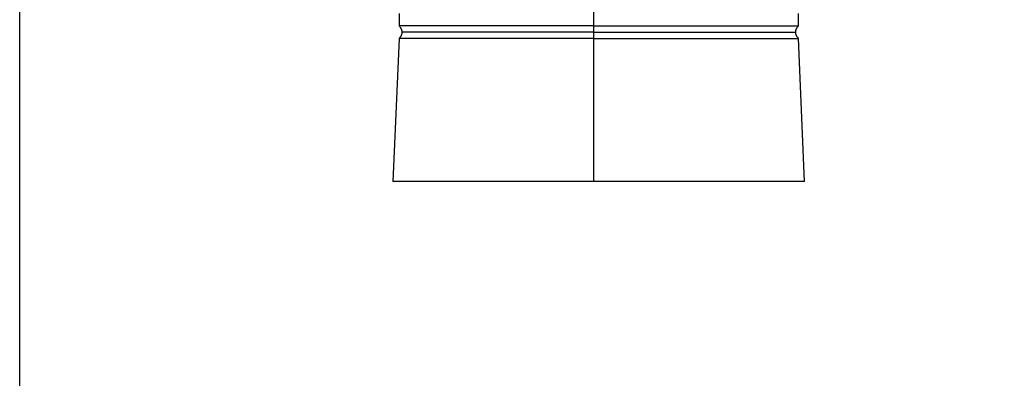
# Model space of a CAD drawing. Units: inches. Extents: x -1.9 to 34.4, y -12.5 to 8.5.
# Drawn here: x -1.9 to 8, y -2 to 1.6 of the extents above; entities that cross this region are included whole.
import ezdxf

# ---------------------------------------------------------------- set-up
doc = ezdxf.new("R2010")
doc.units = ezdxf.units.IN
doc.header["$MEASUREMENT"] = 0
doc.layers.add('AV-RF', color=250, linetype='Continuous')
doc.layers.add('Title Block', color=7, linetype='Continuous')

msp = doc.modelspace()

# ---------------------------------------------------------------- linework, layer by layer
at = {"layer": 'AV-RF'}
for p, q in [((3.8368, 6.9754), (3.8368, 0)), ((3.8368, 1.5626), (1.8863, 1.5626)), ((3.8368, 1.5), (1.9138, 1.5)), ((3.8368, 1.4376), (1.8863, 1.4376))]:
    msp.add_line(p, q, dxfattribs=at)
for points in [[(1.8863, 1.6876), (1.8863, 1.5626), (1.8896, 1.5586), (1.8927, 1.5546), (1.8956, 1.5506), (1.897, 1.5486), (1.8983, 1.5466), (1.8996, 1.5446), (1.9008, 1.5426), (1.9019, 1.5406), (1.9031, 1.5386), (1.9041, 1.5366), (1.9051, 1.5346), (1.906, 1.5326), (1.9069, 1.5306), (1.9078, 1.5287), (1.9085, 1.5267), (1.9093, 1.5247), (1.9099, 1.5227), (1.9106, 1.5207), (1.9111, 1.5188), (1.9116, 1.5168), (1.9121, 1.5148), (1.9125, 1.5129), (1.9128, 1.5109), (1.9131, 1.5089), (1.9134, 1.507), (1.9136, 1.505), (1.9137, 1.5031), (1.9138, 1.5011), (1.9138, 1.4991), (1.9138, 1.4972), (1.9137, 1.4952), (1.9136, 1.4933), (1.9134, 1.4914), (1.9131, 1.4894), (1.9128, 1.4875), (1.9125, 1.4855), (1.9121, 1.4836), (1.9116, 1.4816), (1.9111, 1.4797), (1.9106, 1.4778), (1.9099, 1.4759), (1.9093, 1.4739), (1.9085, 1.472), (1.9078, 1.4701), (1.9069, 1.4681), (1.906, 1.4662), (1.9051, 1.4643), (1.9041, 1.4624), (1.9031, 1.4605), (1.9019, 1.4586), (1.9008, 1.4566), (1.8996, 1.4547), (1.8983, 1.4528), (1.897, 1.4509), (1.8956, 1.449), (1.8942, 1.4471), (1.8927, 1.4452), (1.8896, 1.4414), (1.8863, 1.4376), (1.8238, 0)], [(5.8912, 1.5626), (5.8912, 1.6876)], [(3.8368, 1.5626), (5.8912, 1.5626)], [(3.8368, 1.5), (5.8636, 1.5)], [(5.8912, 1.4376), (5.8878, 1.4414), (5.8847, 1.4452), (5.8832, 1.4471), (5.8818, 1.449), (5.8804, 1.4509), (5.8791, 1.4528), (5.8778, 1.4547), (5.8766, 1.4566), (5.8755, 1.4586), (5.8744, 1.4605), (5.8733, 1.4624), (5.8723, 1.4643), (5.8714, 1.4662), (5.8705, 1.4681), (5.8697, 1.4701), (5.8689, 1.472), (5.8682, 1.4739), (5.8675, 1.4759), (5.8669, 1.4778), (5.8663, 1.4797), (5.8658, 1.4816), (5.8653, 1.4836), (5.8649, 1.4855), (5.8646, 1.4875), (5.8643, 1.4894), (5.864, 1.4914), (5.8639, 1.4933), (5.8637, 1.4952), (5.8636, 1.4972), (5.8636, 1.4991), (5.8636, 1.5011), (5.8637, 1.5031), (5.8639, 1.505), (5.864, 1.507), (5.8643, 1.5089), (5.8646, 1.5109), (5.8649, 1.5129), (5.8653, 1.5148), (5.8658, 1.5168), (5.8663, 1.5188), (5.8669, 1.5207), (5.8675, 1.5227), (5.8682, 1.5247), (5.8689, 1.5267), (5.8697, 1.5287), (5.8705, 1.5306), (5.8714, 1.5326), (5.8723, 1.5346), (5.8733, 1.5366), (5.8744, 1.5386), (5.8755, 1.5406), (5.8766, 1.5426), (5.8778, 1.5446), (5.8791, 1.5466), (5.8804, 1.5486), (5.8818, 1.5506), (5.8847, 1.5546), (5.8878, 1.5586), (5.8912, 1.5626)], [(3.8368, 1.4376), (5.8912, 1.4376)], [(5.9528, 0), (5.8912, 1.4376)], [(3.8368, 0), (1.8238, 0)], [(5.9528, 0), (3.8368, 0)]]:
    msp.add_lwpolyline(points, dxfattribs=at)
at = {"layer": 'Title Block'}
msp.add_lwpolyline([(-1.9204, 8.5251), (34.4485, 8.5251), (34.4485, -12.4725), (-1.9204, -12.4725)], close=True, dxfattribs=at)

doc.saveas('drawing.dxf')
